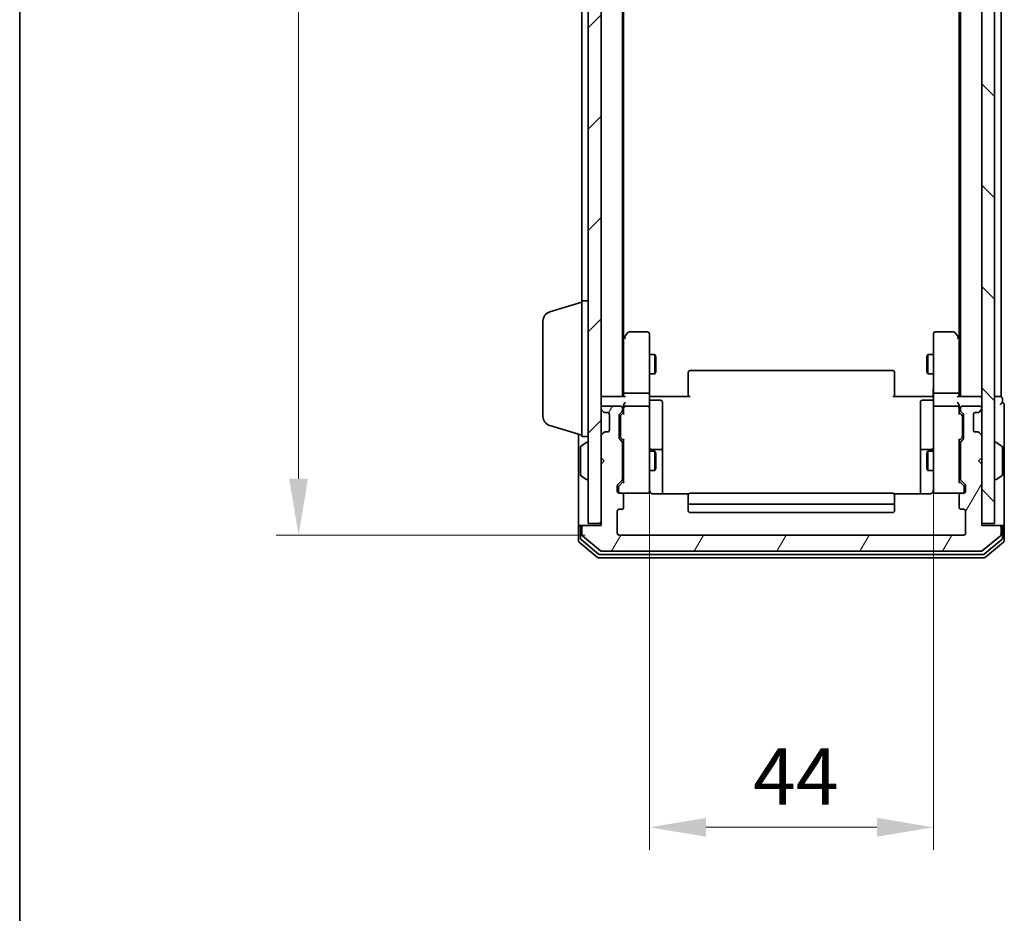
# Model space of a CAD drawing. Units: millimetres. Extents: x 10 to 4817, y 5 to 989.
# Drawn here: x 280 to 433, y 435 to 573 of the extents above; entities that cross this region are included whole.
import ezdxf

# ---------------------------------------------------------------- set-up
doc = ezdxf.new("R2010")
doc.units = ezdxf.units.MM
doc.header["$LTSCALE"] = 0.666667
doc.layers.get('Defpoints').update_dxf_attribs({"lineweight": 25})
for name, color, linetype, lineweight in [('Border (ISO)', 7, 'Continuous', 35), ('Dimension (ISO)', 7, 'Continuous', 18), ('Dimension (ISO) @ 1', 7, 'Continuous', 18), ('Hatch (ISO)', 1, 'Continuous', 18), ('Visible (ISO)', 7, 'Continuous', 35)]:
    doc.layers.add(name, color=color, linetype=linetype, lineweight=lineweight)
doc.styles.add('Note Text (TK)', font='MS PGothic.ttf')
doc.dimstyles.new('Default - Method 1b (TK)', dxfattribs={"dimscale": 0.666667, "dimtxt": 2.5, "dimasz": 2.5, "dimexe": 1, "dimexo": 1.5, "dimgap": 1, "dimtad": 1, "dimtoh": 1, "dimrnd": 1e-08, "dimdsep": 46, "dimtxsty": 'Note Text (TK)', "dimcen": 0.09, "dimdle": 5, "dimclrd": 100, "dimclre": 100, "dimclrt": 7, "dimadec": 1, "dimazin": 1, "dimtfac": 1, "dimtmove": 0, "dimatfit": 3, "dimfxl": 1, "dimtolj": 1, "dimlwd": -1, "dimlwe": -1, "dimarcsym": 0})

# ---------------------------------------------------------------- blocks, each defined once
blk = doc.blocks.new('図面枠 tk図枠')
at = {"layer": 'Border (ISO)'}
blk.add_line((14.5, 289), (14.5, 8), dxfattribs=at)
blk = doc.blocks.new('*D67')
at = {"layer": 'Defpoints', "color": 0}
for p in [(373.24, 686.27), (323.56, 493.27), (373.24, 493.27)]:
    blk.add_point(p, dxfattribs=at)
at = {"layer": 'Dimension (ISO)', "color": 100}
for p, q in [((367.99, 686.27), (320.06, 686.27)), ((323.56, 677.52), (323.56, 502.02)), ((367.99, 493.27), (320.06, 493.27))]:
    blk.add_line(p, q, dxfattribs=at)
for points in [[(322.1, 677.52), (325.02, 677.52), (323.56, 686.27)], [(322.1, 502.02), (325.02, 502.02), (323.56, 493.27)]]:
    blk.add_solid(points, dxfattribs=at)
at = {"layer": 'Dimension (ISO)', "color": 7, "insert": (315.69, 581.22), "char_height": 8.75, "attachment_point": 4, "rotation": 90, "style": 'Note Text (TK)'}
blk.add_mtext('\\A1;193', dxfattribs=at)
blk = doc.blocks.new('*D68')
at = {"layer": 'Defpoints', "color": 0}
for p in [(377.94, 514.47), (421.94, 514.47), (421.94, 447.97)]:
    blk.add_point(p, dxfattribs=at)
at = {"layer": 'Dimension (ISO)', "color": 100}
for p, q in [((377.94, 509.22), (377.94, 444.47)), ((421.94, 509.22), (421.94, 444.47)), ((386.69, 447.97), (413.19, 447.97))]:
    blk.add_line(p, q, dxfattribs=at)
for points in [[(386.69, 449.43), (386.69, 446.51), (377.94, 447.97)], [(413.19, 449.43), (413.19, 446.51), (421.94, 447.97)]]:
    blk.add_solid(points, dxfattribs=at)
at = {"layer": 'Dimension (ISO)', "color": 7, "insert": (394, 455.85), "char_height": 8.75, "attachment_point": 4, "style": 'Note Text (TK)'}
blk.add_mtext('\\A1;44', dxfattribs=at)

msp = doc.modelspace()

# ---------------------------------------------------------------- hatches: boundary and pattern name
at = {"layer": 'Hatch (ISO)'}
h = msp.add_hatch(dxfattribs=at)
h.set_pattern_fill('ANSI31', color=256, scale=88.9, style=0)
h.set_pattern_definition([(45, (229.583, -22.667), (-7.85772, 7.85772), [])])
h.paths.add_polyline_path([(368.4396, 495.0721), (370.4396, 495.0721), (370.4396, 684.4721), (368.4396, 684.4721)])
h = msp.add_hatch(dxfattribs=at)
h.set_pattern_fill('ANSI31', color=256, scale=88.9, angle=90.00021, style=0)
h.set_pattern_definition([(135.0002, (229.583, -22.667), (-7.8577, -7.85775), [])])
h.paths.add_polyline_path([(429.4396, 495.0721), (431.4396, 495.0721), (431.4396, 684.4721), (429.4396, 684.4721)])
h = msp.add_hatch(dxfattribs=at)
h.set_pattern_fill('ANSI31', color=256, scale=88.9, angle=14.999978, style=0)
h.set_pattern_definition([(60, (229.583, -22.667), (-9.6237, 5.55625), [])])
edge = h.paths.add_edge_path()
edge.add_line((373.7396, 501.9463), (373.7396, 507.5978))
edge.add_ellipse((373.4396, 507.5978), major_axis=(0, 0.3), ratio=1, start_angle=270, end_angle=315)
edge.add_line((373.6517, 507.8099), (373.3275, 508.1342))
edge.add_ellipse((373.5396, 508.3463), major_axis=(-0.2121, 0.2121), ratio=1, start_angle=45, end_angle=90, ccw=False)
edge.add_line((373.2396, 508.3463), (373.2396, 511.8478))
edge.add_ellipse((373.5396, 511.8478), major_axis=(0, 0.3), ratio=1, start_angle=45, end_angle=90, ccw=False)
edge.add_line((373.3275, 512.0599), (373.6517, 512.3842))
edge.add_ellipse((373.4396, 512.5963), major_axis=(0.2121, 0.2121), ratio=1, start_angle=270, end_angle=315)
edge.add_line((373.7396, 512.5963), (373.7396, 512.9721))
edge.add_ellipse((373.4396, 512.9721), major_axis=(0, 0.3), ratio=1, start_angle=270, end_angle=360)
edge.add_line((373.4396, 513.2721), (370.7396, 513.2721))
edge.add_ellipse((370.7396, 512.9721), major_axis=(-0.3, 0), ratio=1, start_angle=270, end_angle=360)
edge.add_line((370.4396, 512.9721), (370.4396, 512.8963))
edge.add_ellipse((370.7396, 512.8963), major_axis=(0, -0.3), ratio=1, start_angle=270, end_angle=315)
edge.add_line((370.5275, 512.6842), (370.8517, 512.3599))
edge.add_ellipse((371.0639, 512.5721), major_axis=(0.2121, -0.2121), ratio=1, start_angle=270, end_angle=315)
edge.add_line((371.0639, 512.2721), (371.4396, 512.2721))
edge.add_ellipse((371.4396, 511.9721), major_axis=(0.3, 0), ratio=1, start_angle=0, end_angle=90, ccw=False)
edge.add_line((371.7396, 511.9721), (371.7396, 509.5721))
edge.add_ellipse((371.4396, 509.5721), major_axis=(0, -0.3), ratio=1, start_angle=0, end_angle=90, ccw=False)
edge.add_line((371.4396, 509.2721), (371.0639, 509.2721))
edge.add_ellipse((371.0639, 508.9721), major_axis=(-0.3, 0), ratio=1, start_angle=270, end_angle=315)
edge.add_line((370.8517, 509.1842), (370.5275, 508.8599))
edge.add_ellipse((370.7396, 508.6478), major_axis=(-0.2121, -0.2121), ratio=1, start_angle=270, end_angle=315)
edge.add_line((370.4396, 508.6478), (370.4396, 505.2721))
edge.add_line((370.4396, 505.2721), (370.9396, 504.7721))
edge.add_line((370.9396, 504.7721), (370.4396, 504.2721))
edge.add_line((370.4396, 504.2721), (370.4396, 494.7721))
edge.add_line((370.4396, 494.7721), (367.7396, 494.7721))
edge.add_ellipse((367.7396, 494.4721), major_axis=(-0.3, 0), ratio=1, start_angle=270, end_angle=360)
edge.add_line((367.4396, 494.4721), (367.4396, 493.4126))
edge.add_ellipse((367.7396, 493.4126), major_axis=(0, -0.3), ratio=1, start_angle=270, end_angle=320.194429)
edge.add_line((367.5476, 493.1821), (370.3562, 490.8416))
edge.add_ellipse((370.5482, 491.0721), major_axis=(0.2305, -0.1921), ratio=1, start_angle=270, end_angle=309.805571)
edge.add_line((370.5482, 490.7721), (429.331, 490.7721))
edge.add_ellipse((429.331, 491.0721), major_axis=(0.3, 0), ratio=1, start_angle=270, end_angle=309.805571)
edge.add_line((429.523, 490.8416), (432.3317, 493.1821))
edge.add_ellipse((432.1396, 493.4126), major_axis=(0.2305, 0.1921), ratio=1, start_angle=270, end_angle=320.194429)
edge.add_line((432.4396, 493.4126), (432.4396, 494.4721))
edge.add_ellipse((432.1396, 494.4721), major_axis=(0, 0.3), ratio=1, start_angle=270, end_angle=360)
edge.add_line((432.1396, 494.7721), (429.4396, 494.7721))
edge.add_line((429.4396, 494.7721), (429.4396, 504.2721))
edge.add_line((429.4396, 504.2721), (428.9396, 504.7721))
edge.add_line((428.9396, 504.7721), (429.4396, 505.2721))
edge.add_line((429.4396, 505.2721), (429.4396, 508.6478))
edge.add_ellipse((429.1396, 508.6478), major_axis=(0, 0.3), ratio=1, start_angle=270, end_angle=315)
edge.add_line((429.3517, 508.8599), (429.0275, 509.1842))
edge.add_ellipse((428.8153, 508.9721), major_axis=(-0.2121, 0.2121), ratio=1, start_angle=270, end_angle=315)
edge.add_line((428.8153, 509.2721), (428.4396, 509.2721))
edge.add_ellipse((428.4396, 509.5721), major_axis=(-0.3, 0), ratio=1, start_angle=0, end_angle=90, ccw=False)
edge.add_line((428.1396, 509.5721), (428.1396, 511.9721))
edge.add_ellipse((428.4396, 511.9721), major_axis=(0, 0.3), ratio=1, start_angle=0, end_angle=90, ccw=False)
edge.add_line((428.4396, 512.2721), (428.8153, 512.2721))
edge.add_ellipse((428.8153, 512.5721), major_axis=(0.3, 0), ratio=1, start_angle=270, end_angle=315)
edge.add_line((429.0275, 512.3599), (429.3517, 512.6842))
edge.add_ellipse((429.1396, 512.8963), major_axis=(0.2121, 0.2121), ratio=1, start_angle=270, end_angle=315)
edge.add_line((429.4396, 512.8963), (429.4396, 512.9721))
edge.add_ellipse((429.1396, 512.9721), major_axis=(0, 0.3), ratio=1, start_angle=270, end_angle=360)
edge.add_line((429.1396, 513.2721), (426.4396, 513.2721))
edge.add_ellipse((426.4396, 512.9721), major_axis=(-0.3, 0), ratio=1, start_angle=270, end_angle=360)
edge.add_line((426.1396, 512.9721), (426.1396, 512.5963))
edge.add_ellipse((426.4396, 512.5963), major_axis=(0, -0.3), ratio=1, start_angle=270, end_angle=315)
edge.add_line((426.2275, 512.3842), (426.5517, 512.0599))
edge.add_ellipse((426.3396, 511.8478), major_axis=(0.2121, -0.2121), ratio=1, start_angle=45, end_angle=90, ccw=False)
edge.add_line((426.6396, 511.8478), (426.6396, 508.3463))
edge.add_ellipse((426.3396, 508.3463), major_axis=(0, -0.3), ratio=1, start_angle=45, end_angle=90, ccw=False)
edge.add_line((426.5517, 508.1342), (426.2275, 507.8099))
edge.add_ellipse((426.4396, 507.5978), major_axis=(-0.2121, -0.2121), ratio=1, start_angle=270, end_angle=315)
edge.add_line((426.1396, 507.5978), (426.1396, 501.9463))
edge.add_ellipse((426.4396, 501.9463), major_axis=(0, -0.3), ratio=1, start_angle=270, end_angle=315)
edge.add_line((426.2275, 501.7342), (426.8517, 501.1099))
edge.add_ellipse((426.6396, 500.8978), major_axis=(0.2121, -0.2121), ratio=1, start_angle=45, end_angle=90, ccw=False)
edge.add_line((426.9396, 500.8978), (426.9396, 500.0721))
edge.add_ellipse((426.6396, 500.0721), major_axis=(0, -0.3), ratio=1, start_angle=0, end_angle=90, ccw=False)
edge.add_line((426.6396, 499.7721), (426.2396, 499.7721))
edge.add_ellipse((426.2396, 499.4721), major_axis=(-0.3, 0), ratio=1, start_angle=270, end_angle=360)
edge.add_line((425.9396, 499.4721), (425.9396, 497.5721))
edge.add_ellipse((426.2396, 497.5721), major_axis=(0, -0.3), ratio=1, start_angle=270, end_angle=360)
edge.add_line((426.2396, 497.2721), (426.6396, 497.2721))
edge.add_ellipse((426.6396, 496.9721), major_axis=(0.3, 0), ratio=1, start_angle=0, end_angle=90, ccw=False)
edge.add_line((426.9396, 496.9721), (426.9396, 493.5721))
edge.add_ellipse((426.6396, 493.5721), major_axis=(0, -0.3), ratio=1, start_angle=0, end_angle=90, ccw=False)
edge.add_line((426.6396, 493.2721), (373.2396, 493.2721))
edge.add_ellipse((373.2396, 493.5721), major_axis=(-0.3, 0), ratio=1, start_angle=0, end_angle=90, ccw=False)
edge.add_line((372.9396, 493.5721), (372.9396, 496.9721))
edge.add_ellipse((373.2396, 496.9721), major_axis=(0, 0.3), ratio=1, start_angle=0, end_angle=90, ccw=False)
edge.add_line((373.2396, 497.2721), (373.6396, 497.2721))
edge.add_ellipse((373.6396, 497.5721), major_axis=(0.3, 0), ratio=1, start_angle=270, end_angle=360)
edge.add_line((373.9396, 497.5721), (373.9396, 499.4721))
edge.add_ellipse((373.6396, 499.4721), major_axis=(0, 0.3), ratio=1, start_angle=270, end_angle=360)
edge.add_line((373.6396, 499.7721), (373.2396, 499.7721))
edge.add_ellipse((373.2396, 500.0721), major_axis=(-0.3, 0), ratio=1, start_angle=0, end_angle=90, ccw=False)
edge.add_line((372.9396, 500.0721), (372.9396, 500.8978))
edge.add_ellipse((373.2396, 500.8978), major_axis=(0, 0.3), ratio=1, start_angle=45, end_angle=90, ccw=False)
edge.add_line((373.0275, 501.1099), (373.6517, 501.7342))
edge.add_ellipse((373.4396, 501.9463), major_axis=(0.2121, 0.2121), ratio=1, start_angle=270, end_angle=315)

# ---------------------------------------------------------------- linework, layer by layer
at = {"layer": 'Visible (ISO)'}
for p, q in [((368.4396, 684.4721), (368.4396, 495.0721)), ((370.4396, 495.0721), (370.4396, 684.4721)), ((429.4396, 684.4721), (429.4396, 495.0721)), ((431.4396, 495.0721), (431.4396, 684.4721)), ((373.7396, 514.7721), (373.7396, 664.7721)), ((426.1396, 514.7721), (426.1396, 664.7721)), ((432.4396, 514.7721), (432.4396, 664.7721)), ((373.9396, 523.8387), (373.9396, 655.7054)), ((425.9396, 523.8387), (425.9396, 655.7054)), ((367.4396, 529.5721), (367.4396, 649.9721)), ((367.4396, 508.5721), (367.4396, 529.5721)), ((367.4396, 529.5721), (368.4396, 529.5721)), ((362.5086, 527.8928), (367.4396, 529.3721)), ((361.4396, 511.6881), (361.4396, 526.456)), ((373.9996, 523.9187), (373.7396, 523.5721)), ((373.9396, 523.7387), (373.9396, 515.1478)), ((374.5496, 524.6521), (373.9996, 523.9187)), ((374.2396, 523.7087), (374.084, 523.8643)), ((377.6396, 524.7721), (374.7896, 524.7721)), ((377.9396, 523.7087), (377.9396, 524.4721)), ((377.9396, 515.1478), (377.9396, 523.7087)), ((421.9396, 524.4721), (421.9396, 523.7087)), ((421.9396, 523.7087), (421.9396, 515.1478)), ((425.0896, 524.7721), (422.2396, 524.7721)), ((425.8796, 523.9187), (425.3296, 524.6521)), ((425.6396, 523.7087), (425.7952, 523.8643)), ((426.1396, 523.5721), (425.8796, 523.9187)), ((425.9396, 515.1478), (425.9396, 523.7387)), ((377.9396, 521.2721), (378.7862, 521.2721)), ((378.7862, 518.2721), (378.7862, 521.2721)), ((378.9396, 520.9654), (378.7862, 521.2721)), ((378.9396, 520.9654), (378.9396, 518.5788)), ((420.9396, 520.9654), (421.093, 521.2721)), ((420.9396, 518.5788), (420.9396, 520.9654)), ((421.093, 521.2721), (421.093, 518.2721)), ((421.9396, 521.2721), (421.093, 521.2721)), ((377.9396, 518.2721), (378.7862, 518.2721)), ((378.9396, 518.5788), (378.7862, 518.2721)), ((383.9396, 518.4135), (383.9396, 518.4721)), ((383.9396, 518.4135), (383.9396, 517.7064)), ((383.9396, 517.565), (383.9396, 517.7064)), ((383.9396, 517.565), (383.9396, 515.1863)), ((415.6396, 518.7721), (384.2396, 518.7721)), ((415.9396, 518.4721), (415.9396, 518.4135)), ((415.9396, 517.7064), (415.9396, 518.4135)), ((415.9396, 517.7064), (415.9396, 517.565)), ((415.9396, 515.1863), (415.9396, 517.565)), ((420.9396, 518.5788), (421.093, 518.2721)), ((421.9396, 518.2721), (421.093, 518.2721)), ((370.4396, 514.7721), (370.7396, 514.7721)), ((374.0275, 514.7721), (370.7396, 514.7721)), ((373.9396, 515.1478), (373.9396, 514.7721)), ((377.6396, 515.2721), (374.2396, 515.2721)), ((377.9396, 515.1478), (377.9396, 512.9721)), ((378.4396, 514.7721), (377.9473, 514.7721)), ((378.4396, 514.7721), (384.2396, 514.7721)), ((383.9396, 514.7721), (383.9396, 515.1863)), ((415.6396, 514.7721), (421.4396, 514.7721)), ((415.9396, 515.1863), (415.9396, 514.7721)), ((421.9319, 514.7721), (421.4396, 514.7721)), ((421.9396, 512.9721), (421.9396, 515.1478)), ((425.6396, 515.2721), (422.2396, 515.2721)), ((429.1396, 514.7721), (425.8517, 514.7721)), ((425.9396, 514.7721), (425.9396, 515.1478)), ((429.1396, 514.7721), (429.4396, 514.7721)), ((432.1396, 514.7721), (431.4396, 514.7721)), ((432.1396, 514.7721), (432.4396, 514.7721)), ((432.6396, 513.7721), (432.6396, 514.4721)), ((370.4396, 512.9721), (370.4396, 512.8963)), ((373.4396, 513.2721), (370.7396, 513.2721)), ((373.7396, 512.5963), (373.7396, 512.9721)), ((373.9396, 513.3478), (373.9396, 512.9721)), ((373.9396, 512.9721), (373.9396, 512.096)), ((377.6396, 513.2721), (374.2396, 513.2721)), ((377.9396, 512.1539), (377.9396, 512.9721)), ((378.2396, 514.1708), (379.6396, 514.1708)), ((379.9396, 509.9411), (379.9396, 513.8708)), ((419.9396, 513.8708), (419.9396, 509.9411)), ((421.6396, 514.1708), (420.2396, 514.1708)), ((421.9396, 512.9721), (421.9396, 512.1539)), ((425.6396, 513.2721), (422.2396, 513.2721)), ((425.9396, 512.9721), (425.9396, 513.3478)), ((425.9396, 512.096), (425.9396, 512.9721)), ((426.1396, 512.9721), (426.1396, 512.5963)), ((429.1396, 513.2721), (426.4396, 513.2721)), ((429.4396, 512.8963), (429.4396, 512.9721)), ((432.9396, 509.7721), (432.9396, 513.4721)), ((370.5275, 512.6842), (370.8517, 512.3599)), ((370.8517, 512.3599), (370.8722, 512.3395)), ((371.0639, 512.2721), (371.4396, 512.2721)), ((371.7396, 511.9721), (371.7396, 509.5721)), ((373.2396, 508.3463), (373.2396, 511.8478)), ((373.3275, 512.0599), (373.6517, 512.3842)), ((373.4396, 511.6478), (373.4396, 511.5044)), ((373.4396, 511.5044), (373.4396, 508.6898)), ((373.5275, 511.86), (373.9396, 512.2721)), ((377.9396, 500.9575), (377.9396, 512.1539)), ((421.9396, 512.1539), (421.9396, 500.9575)), ((425.9396, 512.2721), (426.3517, 511.86)), ((426.2275, 512.3842), (426.5517, 512.0599)), ((426.4396, 511.5044), (426.4396, 511.6478)), ((426.4396, 508.6898), (426.4396, 511.5044)), ((426.6396, 511.8478), (426.6396, 508.3463)), ((428.1396, 509.5721), (428.1396, 511.9721)), ((428.4396, 512.2721), (428.8153, 512.2721)), ((429.007, 512.3395), (429.0275, 512.3599)), ((429.0275, 512.3599), (429.3517, 512.6842)), ((362.5086, 510.2514), (367.4396, 508.7721)), ((379.9396, 506.2666), (379.9396, 509.9411)), ((419.9396, 509.9411), (419.9396, 506.2666)), ((432.9396, 494.4721), (432.9396, 509.7721)), ((366.9396, 508.9221), (366.9396, 494.4721)), ((367.4396, 508.5721), (368.4396, 508.5721)), ((370.4396, 508.6478), (370.4396, 505.2721)), ((370.8517, 509.1842), (370.5275, 508.8599)), ((370.8722, 509.2047), (370.8517, 509.1842)), ((371.4396, 509.2721), (371.0639, 509.2721)), ((373.4396, 508.6898), (373.4396, 508.5464)), ((373.5275, 508.3342), (373.9396, 507.9221)), ((426.3517, 508.3342), (425.9396, 507.9221)), ((426.4396, 508.5464), (426.4396, 508.6898)), ((428.8153, 509.2721), (428.4396, 509.2721)), ((429.0275, 509.1842), (429.007, 509.2047)), ((429.3517, 508.8599), (429.0275, 509.1842)), ((429.4396, 505.2721), (429.4396, 508.6478)), ((367.2396, 506.9135), (367.2396, 502.6306)), ((367.3306, 507.0812), (368.1899, 507.6398)), ((368.3396, 507.6721), (368.2989, 507.6721)), ((373.6517, 507.8099), (373.3275, 508.1342)), ((373.7396, 501.9463), (373.7396, 507.5978)), ((373.9396, 508.0982), (373.9396, 501.446)), ((425.9396, 501.446), (425.9396, 508.0982)), ((426.1396, 507.5978), (426.1396, 501.9463)), ((426.5517, 508.1342), (426.2275, 507.8099)), ((431.5396, 507.6721), (431.5803, 507.6721)), ((432.5486, 507.0812), (431.6893, 507.6398)), ((432.6396, 502.6306), (432.6396, 506.9135)), ((370.4396, 505.2721), (370.9396, 504.7721)), ((373.7396, 506.2721), (373.9396, 506.2721)), ((377.9396, 506.2721), (378.7862, 506.2721)), ((379.6396, 506.5666), (378.2396, 506.5666)), ((378.7862, 503.2721), (378.7862, 506.2721)), ((378.9396, 505.9654), (378.7862, 506.2721)), ((378.9396, 505.9654), (378.9396, 503.5788)), ((379.9396, 506.095), (379.9396, 506.2666)), ((379.9396, 499.6823), (379.9396, 506.095)), ((419.9396, 506.2666), (419.9396, 506.095)), ((419.9396, 506.095), (419.9396, 499.6823)), ((421.6396, 506.5666), (420.2396, 506.5666)), ((420.9396, 505.9654), (421.093, 506.2721)), ((420.9396, 503.5788), (420.9396, 505.9654)), ((421.093, 506.2721), (421.093, 503.2721)), ((421.9396, 506.2721), (421.093, 506.2721)), ((426.1396, 506.2721), (425.9396, 506.2721)), ((428.9396, 504.7721), (429.4396, 505.2721)), ((370.9396, 504.7721), (370.4396, 504.2721)), ((370.4396, 504.2721), (370.4396, 494.7721)), ((429.4396, 504.2721), (428.9396, 504.7721)), ((429.4396, 494.7721), (429.4396, 504.2721)), ((367.3306, 502.4629), (368.1899, 501.9044)), ((373.7396, 503.2721), (373.9396, 503.2721)), ((377.9396, 503.2721), (378.7862, 503.2721)), ((378.9396, 503.5788), (378.7862, 503.2721)), ((420.9396, 503.5788), (421.093, 503.2721)), ((421.9396, 503.2721), (421.093, 503.2721)), ((426.1396, 503.2721), (425.9396, 503.2721)), ((432.5486, 502.4629), (431.6893, 501.9044)), ((368.3396, 501.8721), (368.2989, 501.8721)), ((372.9396, 500.0721), (372.9396, 500.8978)), ((373.0275, 501.1099), (373.6517, 501.7342)), ((373.1396, 500.6978), (373.1396, 500.5613)), ((373.1396, 500.5613), (373.1396, 500.0721)), ((373.9396, 501.6221), (373.2275, 500.91)), ((377.9396, 500.0721), (377.9396, 500.9575)), ((421.9396, 500.9575), (421.9396, 500.0721)), ((425.9396, 501.6221), (426.6517, 500.91)), ((426.2275, 501.7342), (426.8517, 501.1099)), ((426.7396, 500.5613), (426.7396, 500.6978)), ((426.7396, 500.0721), (426.7396, 500.5613)), ((426.9396, 500.8978), (426.9396, 500.0721)), ((431.5396, 501.8721), (431.5803, 501.8721)), ((373.6396, 499.7721), (373.2396, 499.7721)), ((373.6396, 499.7721), (377.6396, 499.7721)), ((373.9396, 497.5721), (373.9396, 499.4721)), ((384.0255, 499.6823), (378.4396, 499.6823)), ((383.9396, 499.4135), (383.9396, 499.4721)), ((383.9396, 499.4135), (383.9396, 498.7064)), ((415.6396, 499.7721), (384.2396, 499.7721)), ((421.4396, 499.6823), (415.8537, 499.6823)), ((415.9396, 499.4721), (415.9396, 499.4135)), ((415.9396, 498.7064), (415.9396, 499.4135)), ((422.2396, 499.7721), (426.2396, 499.7721)), ((425.9396, 499.4721), (425.9396, 497.5721)), ((426.6396, 499.7721), (426.2396, 499.7721)), ((383.9396, 498.565), (383.9396, 498.7064)), ((383.9396, 498.565), (383.9396, 498.3721)), ((383.9396, 498.3721), (383.9396, 497.0721)), ((384.2396, 498.0721), (415.6396, 498.0721)), ((415.9396, 498.7064), (415.9396, 498.565)), ((415.9396, 498.3721), (415.9396, 498.565)), ((415.9396, 497.0721), (415.9396, 498.3721)), ((372.9396, 493.5721), (372.9396, 496.9721)), ((373.2396, 497.2721), (373.6396, 497.2721)), ((384.2396, 496.7721), (415.6396, 496.7721)), ((426.2396, 497.2721), (426.6396, 497.2721)), ((426.9396, 496.9721), (426.9396, 493.5721)), ((366.9396, 494.4721), (366.9396, 492.4126)), ((367.2396, 494.7721), (367.5396, 494.7721)), ((367.2396, 494.4721), (367.2396, 492.8134)), ((367.4396, 494.4721), (367.4396, 493.4126)), ((367.7396, 494.7721), (367.5396, 494.7721)), ((370.4396, 494.7721), (367.7396, 494.7721)), ((368.4396, 495.0721), (370.4396, 495.0721)), ((429.4396, 495.0721), (431.4396, 495.0721)), ((432.1396, 494.7721), (429.4396, 494.7721)), ((432.3396, 494.7721), (432.1396, 494.7721)), ((432.3396, 494.7721), (432.6396, 494.7721)), ((432.4396, 493.4126), (432.4396, 494.4721)), ((432.6396, 492.8134), (432.6396, 494.4721)), ((432.9396, 492.4126), (432.9396, 494.4721)), ((367.5476, 493.1821), (370.3562, 490.8416)), ((426.6396, 493.2721), (373.2396, 493.2721)), ((429.523, 490.8416), (432.3317, 493.1821)), ((367.0476, 492.1821), (369.8562, 489.8416)), ((367.3476, 492.583), (370.0372, 490.3416)), ((429.842, 490.3416), (432.5317, 492.583)), ((430.023, 489.8416), (432.8317, 492.1821)), ((370.2292, 490.2721), (429.65, 490.2721)), ((370.5482, 490.7721), (429.331, 490.7721)), ((370.0482, 489.7721), (429.831, 489.7721))]:
    msp.add_line(p, q, dxfattribs=at)
for centre, radius, start, end in [((362.9396, 526.456), 1.5, 106.699244, 180), ((374.2396, 523.7387), 0.3, 156.562015, 180), ((374.2396, 523.7387), 0.3, 143.130102, 156.562016), ((374.7896, 524.4721), 0.3, 90, 143.130102), ((377.6396, 524.4721), 0.3, 0, 90), ((422.2396, 524.4721), 0.3, 90, 180), ((425.0896, 524.4721), 0.3, 36.869898, 90), ((425.6396, 523.7387), 0.3, 23.437984, 36.869898), ((425.6396, 523.7387), 0.3, 0, 23.437984), ((384.2396, 518.4721), 0.3, 90, 180), ((415.6396, 518.4721), 0.3, 0, 90), ((370.7396, 514.4721), 0.3, 90, 180), ((378.2396, 514.4708), 0.3, 180, 270), ((421.6396, 514.4708), 0.3, 270, 0), ((429.1396, 514.4721), 0.3, 0, 90), ((432.3396, 514.4721), 0.3, 0, 90), ((370.7396, 512.9721), 0.3, 90, 180), ((370.7396, 512.8963), 0.3, 180, 225), ((373.4396, 512.9721), 0.3, 0, 90), ((374.2396, 512.9721), 0.3, 156.562016, 180), ((374.2396, 512.9721), 0.3, 90, 121.244455), ((377.6396, 512.9721), 0.3, 0, 90), ((379.6396, 513.8708), 0.3, 0, 90), ((420.2396, 513.8708), 0.3, 90, 180), ((422.2396, 512.9721), 0.3, 90, 180), ((425.6396, 512.9721), 0.3, 58.755545, 90), ((425.6396, 512.9721), 0.3, 0, 23.437985), ((426.4396, 512.9721), 0.3, 90, 180), ((429.1396, 512.9721), 0.3, 0, 90), ((429.1396, 512.8963), 0.3, 315, 0), ((432.6396, 513.4721), 0.3, 90, 180), ((432.6396, 513.4721), 0.3, 0, 90), ((362.9396, 511.6881), 1.5, 180, 253.300756), ((371.0639, 512.5721), 0.3, 225, 270), ((371.4396, 511.9721), 0.3, 0, 90), ((373.5396, 511.8478), 0.3, 135, 180), ((373.4396, 512.5963), 0.3, 315, 0), ((426.4396, 512.5963), 0.3, 180, 225), ((426.3396, 511.8478), 0.3, 0, 45), ((428.4396, 511.9721), 0.3, 90, 180), ((428.8153, 512.5721), 0.3, 270, 315), ((370.7396, 508.6478), 0.3, 135, 180), ((371.0639, 508.9721), 0.3, 90, 135), ((371.4396, 509.5721), 0.3, 270, 0), ((373.5396, 508.3463), 0.3, 180, 225), ((426.3396, 508.3463), 0.3, 315, 0), ((428.4396, 509.5721), 0.3, 180, 270), ((428.8153, 508.9721), 0.3, 45, 90), ((429.1396, 508.6478), 0.3, 0, 45), ((367.4396, 506.9135), 0.2, 123.023868, 180), ((368.2989, 507.4721), 0.2, 90, 123.023868), ((368.3396, 507.5721), 0.1, 0, 90), ((373.4396, 507.5978), 0.3, 0, 45), ((378.2396, 506.8666), 0.3, 180, 270), ((421.6396, 506.8666), 0.3, 270, 0), ((426.4396, 507.5978), 0.3, 135, 180), ((431.5396, 507.5721), 0.1, 90, 180), ((431.5803, 507.4721), 0.2, 56.976132, 90), ((432.4396, 506.9135), 0.2, 0, 56.976132), ((379.6396, 506.2666), 0.3, 0, 90), ((420.2396, 506.2666), 0.3, 90, 180), ((367.4396, 502.6306), 0.2, 180, 236.976132), ((432.4396, 502.6306), 0.2, 303.023868, 0), ((368.2989, 502.0721), 0.2, 236.976132, 270), ((368.3396, 501.9721), 0.1, 270, 0), ((373.2396, 500.8978), 0.3, 135, 180), ((373.4396, 501.9463), 0.3, 315, 0), ((426.4396, 501.9463), 0.3, 180, 225), ((426.6396, 500.8978), 0.3, 0, 45), ((431.5396, 501.9721), 0.1, 180, 270), ((431.5803, 502.0721), 0.2, 270, 303.023868), ((373.2396, 500.0721), 0.3, 180, 270), ((373.4396, 500.0721), 0.3, 180, 270), ((373.6396, 499.4721), 0.3, 0, 90), ((377.6396, 500.0721), 0.3, 270, 0), ((378.4396, 500.2721), 0.5, 180, 194.475525), ((384.2396, 499.4721), 0.3, 90, 180), ((415.6396, 499.4721), 0.3, 0, 90), ((421.4396, 500.2721), 0.5, 345.524475, 0), ((422.2396, 500.0721), 0.3, 180, 270), ((426.2396, 499.4721), 0.3, 90, 180), ((426.4396, 500.0721), 0.3, 270, 0), ((426.6396, 500.0721), 0.3, 270, 0), ((373.6396, 497.5721), 0.3, 270, 0), ((384.2396, 498.3721), 0.3, 180, 270), ((415.6396, 498.3721), 0.3, 270, 0), ((426.2396, 497.5721), 0.3, 180, 270), ((373.2396, 496.9721), 0.3, 90, 180), ((384.2396, 497.0721), 0.3, 180, 270), ((415.6396, 497.0721), 0.3, 270, 0), ((426.6396, 496.9721), 0.3, 0, 90), ((367.2396, 494.4721), 0.3, 90, 180), ((367.5396, 494.4721), 0.3, 90, 180), ((367.7396, 494.4721), 0.3, 90, 180), ((432.1396, 494.4721), 0.3, 0, 90), ((432.3396, 494.4721), 0.3, 0, 90), ((432.6396, 494.4721), 0.3, 0, 90), ((367.7396, 493.4126), 0.3, 180, 230.194429), ((373.2396, 493.5721), 0.3, 180, 270), ((426.6396, 493.5721), 0.3, 270, 0), ((432.1396, 493.4126), 0.3, 309.805571, 0), ((367.2396, 492.4126), 0.3, 180, 230.194429), ((367.5396, 492.8134), 0.3, 180, 230.194429), ((432.3396, 492.8134), 0.3, 309.805571, 0), ((432.6396, 492.4126), 0.3, 309.805571, 0), ((370.2292, 490.5721), 0.3, 230.194429, 270), ((370.5482, 491.0721), 0.3, 230.194429, 270), ((429.331, 491.0721), 0.3, 270, 309.805571), ((429.65, 490.5721), 0.3, 270, 309.805571), ((370.0482, 490.0721), 0.3, 230.194429, 270), ((429.831, 490.0721), 0.3, 270, 309.805571)]:
    msp.add_arc(centre, radius, start, end, dxfattribs=at)
for centre, major_axis, ratio, start_param, end_param in [((374.2171, 523.7087), (-0.4823, -0.2411), 0.37002441, 4.52944541, 4.80417225), ((425.6622, 523.7087), (0.4823, -0.2411), 0.37002441, 1.47901306, 1.75373989), ((374.2396, 515.1478), (-0.3, 0), 0.41421356, 4.71238898, 6.28318531), ((374.2396, 514.4721), (0.2772, -0.2772), 0.41421356, 1.96349541, 2.74889357), ((377.6396, 515.1478), (-0.3, 0), 0.41421356, 3.14159265, 4.71238898), ((422.2396, 515.1478), (-0.3, 0), 0.41421356, 4.71238898, 6.28318531), ((425.6396, 515.1478), (-0.3, 0), 0.41421356, 3.14159265, 4.71238898), ((425.6396, 514.4721), (-0.2772, -0.2772), 0.41421356, 3.53429174, 4.3196899), ((374.2396, 513.3478), (0, 0.4243), 0.70710678, 0.78539816, 1.57079633), ((374.2396, 512.9399), (-0.2044, 0.6487), 0.33843751, 1.23011504, 1.46454615), ((374.2396, 513.6478), (0.2772, 0.2772), 0.41421356, 1.17809725, 1.96349541), ((374.2171, 512.9721), (-0.483, 0.2515), 0.33843751, 4.88684285, 5.16156968), ((425.6396, 513.6478), (-0.2772, 0.2772), 0.41421356, 4.3196899, 5.10508806), ((425.6622, 512.9721), (0.483, 0.2515), 0.33843751, 1.12161563, 1.39634246), ((425.6396, 513.3478), (0, 0.4243), 0.70710678, 4.71238898, 5.49778714), ((425.6396, 512.9399), (0.2044, 0.6487), 0.33843751, 4.81863915, 5.05307027), ((373.7396, 511.6478), (0, 0.3), 0.99985076, 0.78532354, 1.57079633), ((374.2396, 511.9929), (0.2958, -0.1246), 0.40041045, 3.30861727, 3.95211838), ((425.6396, 511.9929), (-0.2958, -0.1246), 0.40041045, 2.33106693, 2.97456804), ((426.1396, 511.6478), (0, 0.3), 0.99985076, 4.71238898, 5.49786177), ((373.7396, 508.5464), (0, -0.3), 0.99985076, 4.71238898, 5.49786177), ((374.2396, 508.2013), (0.2958, 0.1246), 0.40041045, 2.33106693, 2.97456804), ((425.6396, 508.2013), (-0.2958, 0.1246), 0.40041045, 3.30861727, 3.95211838), ((426.1396, 508.5464), (0, -0.3), 0.99985076, 0.78532354, 1.57079633), ((373.4396, 500.6978), (0, 0.3), 0.99985076, 0.78532354, 1.57079633), ((374.2396, 501.3429), (0.2958, -0.1246), 0.40041045, 3.30861727, 3.95211838), ((425.6396, 501.3429), (-0.2958, -0.1246), 0.40041045, 2.33106693, 2.97456804), ((426.4396, 500.6978), (0, 0.3), 0.99985076, 4.71238898, 5.49786177)]:
    msp.add_ellipse(centre, major_axis=major_axis, ratio=ratio, start_param=start_param, end_param=end_param, dxfattribs=at)
for points, knots in [([(373.9644, 523.8581), (373.9671, 523.8591), (373.97, 523.8601), (373.9867, 523.8651), (374.0082, 523.8679), (374.0452, 523.868), (374.0649, 523.8667), (374.084, 523.8643)], [0.2508867575, 0.2508867575, 0.2508867575, 0.2508867575, 0.2528779694, 0.2528779694, 0.2619584182, 0.2619584182, 0.268388032, 0.268388032, 0.268388032, 0.268388032]), ([(425.9149, 523.8581), (425.9124, 523.859), (425.9099, 523.8599), (425.8927, 523.8652), (425.8733, 523.8677), (425.8361, 523.8681), (425.8152, 523.8668), (425.7952, 523.8643)], [0.3810312192, 0.3810312192, 0.3810312192, 0.3810312192, 0.382741903, 0.382741903, 0.3917616542, 0.3917616542, 0.3985536381, 0.3985536381, 0.3985536381, 0.3985536381]), ([(377.9396, 515.9346), (377.9396, 515.7743), (377.9519, 515.6141), (377.9683, 515.2268), (377.9631, 514.9991), (377.9514, 514.7721)], [0, 0, 0, 0, 0.048110419, 0.048110419, 0.116296336, 0.116296336, 0.116296336, 0.116296336]), ([(421.9278, 514.7721), (421.9179, 514.9653), (421.9112, 515.1591), (421.923, 515.5466), (421.9396, 515.7404), (421.9396, 515.9346)], [0, 0, 0, 0, 0.058051954, 0.058051954, 0.116308205, 0.116308205, 0.116308205, 0.116308205]), ([(373.9644, 513.0914), (373.9668, 513.0969), (373.9693, 513.1024), (373.9866, 513.1363), (374.0059, 513.1626), (374.0431, 513.1999), (374.064, 513.2162), (374.084, 513.2286)], [0.3810312192, 0.3810312192, 0.3810312192, 0.3810312192, 0.382741903, 0.382741903, 0.3917616542, 0.3917616542, 0.3985536381, 0.3985536381, 0.3985536381, 0.3985536381]), ([(425.9149, 513.0914), (425.9121, 513.0977), (425.9093, 513.1037), (425.8925, 513.1362), (425.871, 513.1654), (425.834, 513.2015), (425.8143, 513.2167), (425.7952, 513.2286)], [0.2508867575, 0.2508867575, 0.2508867575, 0.2508867575, 0.2528779694, 0.2528779694, 0.2619584182, 0.2619584182, 0.268388032, 0.268388032, 0.268388032, 0.268388032]), ([(432.6396, 506.7896), (432.6396, 506.7903), (432.6396, 506.791), (432.6396, 506.7927), (432.6396, 506.7938), (432.6396, 506.7948)], [-0.000230599076, -0.000230599076, -0.000230599076, -0.000230599076, 0, 0, 0.000338329447, 0.000338329447, 0.000338329447, 0.000338329447]), ([(432.6396, 506.7948), (432.6396, 506.7939), (432.6396, 506.7929), (432.6396, 506.7913), (432.6396, 506.7907), (432.6396, 506.79)], [-0.000338329447, -0.000338329447, -0.000338329447, -0.000338329447, 0, 0, 0.000241517914, 0.000241517914, 0.000241517914, 0.000241517914]), ([(367.2396, 505.1614), (367.2396, 505.1616), (367.2396, 505.1617), (367.2396, 505.1621), (367.2396, 505.1623), (367.2396, 505.1625)], [-0.000230599076, -0.000230599076, -0.000230599076, -0.000230599076, 0, 0, 0.000338329447, 0.000338329447, 0.000338329447, 0.000338329447]), ([(367.2396, 505.1614), (367.2396, 505.1614), (367.2396, 505.1613), (367.2396, 505.1609), (367.2396, 505.1606), (367.2396, 505.1603)], [-0.000054249657, -0.000054249657, -0.000054249657, -0.000054249657, 0, 0, 0.000241517914, 0.000241517914, 0.000241517914, 0.000241517914]), ([(432.6396, 504.3827), (432.6396, 504.3828), (432.6396, 504.3829), (432.6396, 504.3832), (432.6396, 504.3835), (432.6396, 504.3838)], [-0.000054249657, -0.000054249657, -0.000054249657, -0.000054249657, 0, 0, 0.000241517914, 0.000241517914, 0.000241517914, 0.000241517914]), ([(432.6396, 504.3827), (432.6396, 504.3826), (432.6396, 504.3824), (432.6396, 504.3821), (432.6396, 504.3819), (432.6396, 504.3816)], [-0.000230599076, -0.000230599076, -0.000230599076, -0.000230599076, 0, 0, 0.000338329447, 0.000338329447, 0.000338329447, 0.000338329447]), ([(367.2396, 502.7546), (367.2396, 502.7539), (367.2396, 502.7531), (367.2396, 502.7514), (367.2396, 502.7504), (367.2396, 502.7494)], [-0.000230599076, -0.000230599076, -0.000230599076, -0.000230599076, 0, 0, 0.000338329447, 0.000338329447, 0.000338329447, 0.000338329447]), ([(367.2396, 502.7494), (367.2396, 502.7503), (367.2396, 502.7512), (367.2396, 502.7528), (367.2396, 502.7535), (367.2396, 502.7542)], [-0.000338329447, -0.000338329447, -0.000338329447, -0.000338329447, 0, 0, 0.000241517914, 0.000241517914, 0.000241517914, 0.000241517914]), ([(377.9555, 500.147), (377.9631, 500.1181), (377.9659, 500.0876), (377.9627, 500.0269), (377.9563, 499.996), (377.9342, 499.9362), (377.9175, 499.9067), (377.8767, 499.8573), (377.8525, 499.8363), (377.7994, 499.8026), (377.7697, 499.7896), (377.7233, 499.7775), (377.7072, 499.7747), (377.6872, 499.7729), (377.6833, 499.7726), (377.6765, 499.7723), (377.6735, 499.7722), (377.6698, 499.7721), (377.669, 499.7721), (377.6681, 499.7721), (377.6679, 499.7721), (377.6676, 499.7721), (377.6675, 499.7721), (377.6671, 499.7721), (377.6669, 499.7721), (377.6663, 499.7721), (377.6663, 499.7721), (377.6662, 499.7721), (377.6661, 499.7721), (377.666, 499.7721), (377.666, 499.7721), (377.6658, 499.7721), (377.6657, 499.7721), (377.665, 499.7721), (377.664, 499.7721), (377.6587, 499.7721), (377.6508, 499.7721), (377.6421, 499.7721), (377.6396, 499.7721), (377.6396, 499.7721)], [0.000005213, 0.000005213, 0.000005213, 0.000005213, 0.00898832, 0.00898832, 0.018239681, 0.018239681, 0.028115632, 0.028115632, 0.037485959, 0.037485959, 0.046989378, 0.046989378, 0.051857963, 0.051857963, 0.053027621, 0.053027621, 0.053905057, 0.053905057, 0.054149572, 0.054149572, 0.054205275, 0.054205275, 0.054261141, 0.054261141, 0.054374585, 0.054374585, 0.05482772, 0.05482772, 0.055271617, 0.055271617, 0.056603141, 0.056603141, 0.060597569, 0.060597569, 0.072581459, 0.072581459, 0.108535426, 0.108535426, 0.129223217, 0.129223217, 0.129223217, 0.129223217]), ([(378.4396, 499.6823), (378.3794, 499.6823), (378.3087, 499.6974), (378.1956, 499.7469), (378.1339, 499.7909), (378.0453, 499.8838), (378.0031, 499.9497), (377.9736, 500.0237), (377.9687, 500.0378), (377.9642, 500.0525)], [0.1514440253, 0.1514440253, 0.1514440253, 0.1514440253, 0.1695183242, 0.1695183242, 0.1884621188, 0.1884621188, 0.2080337433, 0.2080337433, 0.2123547888, 0.2123547888, 0.2123547888, 0.2123547888]), ([(421.915, 500.0525), (421.9105, 500.0379), (421.9057, 500.0237), (421.8761, 499.9497), (421.8339, 499.8838), (421.7453, 499.7909), (421.6836, 499.7469), (421.5705, 499.6974), (421.4999, 499.6823), (421.4396, 499.6823)], [0.0905327328, 0.0905327328, 0.0905327328, 0.0905327328, 0.0948543073, 0.0948543073, 0.1144259318, 0.1144259318, 0.1333697264, 0.1333697264, 0.1514440253, 0.1514440253, 0.1514440253, 0.1514440253]), ([(422.2396, 499.7721), (422.2396, 499.7721), (422.2247, 499.7721), (422.2158, 499.7721), (422.2143, 499.7721), (422.2135, 499.7721), (422.2134, 499.7721), (422.2133, 499.7721), (422.2134, 499.7721), (422.2129, 499.7721), (422.2129, 499.7721), (422.2124, 499.7721), (422.2123, 499.7721), (422.2121, 499.7721), (422.2119, 499.7721), (422.2115, 499.7721), (422.2113, 499.7721), (422.21, 499.7721), (422.2088, 499.7721), (422.1989, 499.7723), (422.19, 499.7729), (422.1663, 499.7756), (422.1515, 499.7785), (422.1063, 499.7908), (422.0766, 499.8042), (422.0225, 499.8394), (421.9975, 499.862), (421.958, 499.9128), (421.9427, 499.9412), (421.9217, 500.0005), (421.9157, 500.0321), (421.9137, 500.0915), (421.9166, 500.1199), (421.9238, 500.147)], [0, 0, 0, 0, 0.05281698, 0.05281698, 0.069058485, 0.069058485, 0.072103526, 0.072103526, 0.074387349, 0.074387349, 0.074816546, 0.074816546, 0.074899328, 0.074899328, 0.074982835, 0.074982835, 0.075066474, 0.075066474, 0.075406247, 0.075406247, 0.078053099, 0.078053099, 0.082569071, 0.082569071, 0.092099444, 0.092099444, 0.101941642, 0.101941642, 0.111390241, 0.111390241, 0.120811977, 0.120811977, 0.129218709, 0.129218709, 0.129218709, 0.129218709])]:
    msp.add_open_spline(points, degree=3, knots=knots, dxfattribs=at)

# ---------------------------------------------------------------- block references
at = {"xscale": 3.5, "yscale": 3.5, "zscale": 3.5}
msp.add_blockref('図面枠 tk図枠', (229.5833, -22.6667), dxfattribs=at)

# ---------------------------------------------------------------- dimensions: what is measured, and where the dimension line sits
at = {"layer": 'Dimension (ISO) @ 1', "color": 100}
for base, p1, p2, angle, picture, middle in [((323.56, 493.2721), (373.2396, 686.2721), (373.2396, 493.2721), 90, '*D67', (323.56, 589.7721)), ((421.9396, 447.9708), (377.9396, 514.4708), (421.9396, 514.4708), 180, '*D68', (399.9396, 447.9708))]:
    dim = msp.add_linear_dim(base=base, p1=p1, p2=p2, angle=angle, dimstyle='Default - Method 1b (TK)', override={"dimscale": 1, "dimtxt": 8.75, "dimasz": 8.75, "dimexe": 3.5, "dimexo": 5.25, "dimgap": 3.5, "dimdec": 2, "dimcen": 0.315, "dimtol": 0, "dimlim": 0, "dimtp": 0, "dimtm": 0, "dimtdec": 2, "dimtix": 0, "dimtofl": 0, "dimtmove": 0, "dimatfit": 1}, dxfattribs=at)
    dim.commit()
    dim.dimension.update_dxf_attribs({"geometry": picture, "text_midpoint": middle, "dimtype": 128})

doc.saveas('drawing.dxf')
